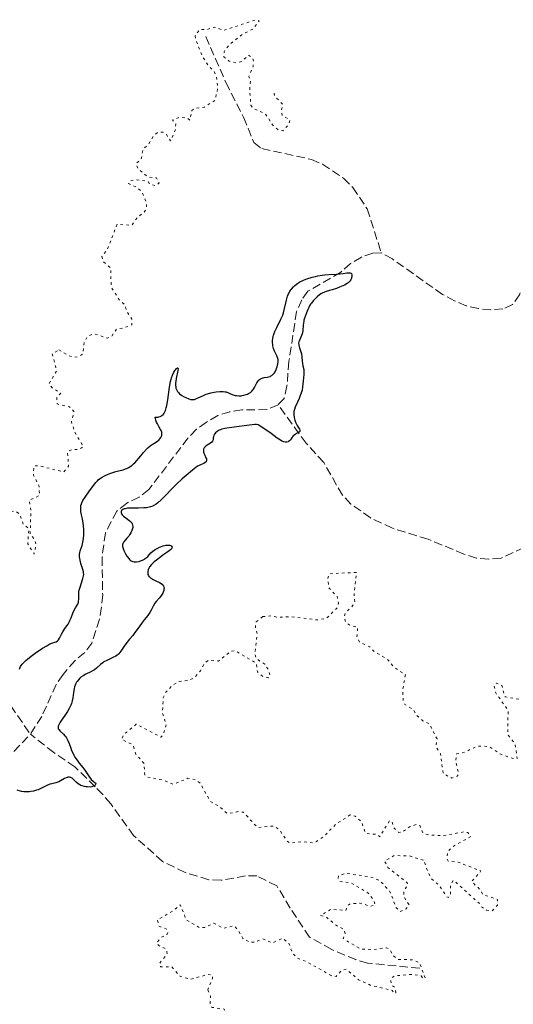
# Model space of a CAD drawing. Units: metres. Extents: x 625583 to 629065, y 4669409 to 4671783.
# Drawn here: x 628458 to 628559, y 4670277 to 4670479 of the extents above; entities that cross this region are included whole.
import ezdxf

# ---------------------------------------------------------------- set-up
doc = ezdxf.new("R2010")
doc.units = ezdxf.units.M
doc.header["$MEASUREMENT"] = 0
doc.linetypes.add('DGN Style 3', pattern=[2.435891, 1.739922, -0.695969])
doc.linetypes.add('DGN Style 5', pattern=[1.217945, 0.521977, -0.695969])
for name, color, linetype, lineweight in [('Barranco lineal', 142, 'DGN Style 3', 13), ('Curva de nivel auxiliar', 30, 'DGN Style 5', 0), ('Curva de nivel directora', 30, 'Continuous', 30)]:
    doc.layers.add(name, color=color, linetype=linetype, lineweight=lineweight)

msp = doc.modelspace()

# ---------------------------------------------------------------- linework, layer by layer
at = {"layer": 'Barranco lineal', "color": 142, "linetype": 'DGN Style 3', "lineweight": 13}
for points in [[(628495.72, 4670475.58, 301.4), (628499.85, 4670466.13, 301.4), (628503.48, 4670459.04, 300.94), (628505.6, 4670453.85, 300.69), (628507.21, 4670452.6, 300.69), (628517.4, 4670450.39, 300.69), (628519.68, 4670449.4, 300.45), (628523.97, 4670446.54, 300.45), (628525.91, 4670444.66, 300.45), (628528.83, 4670440.27, 300.21), (628531.77, 4670431.21, 300.29)], [(628596.36, 4670442.75, 301.72), (628591.07, 4670443.46, 301.72), (628581.27, 4670443.46, 301.24), (628573.64, 4670441.9, 301.24), (628568.81, 4670440.1, 301.24), (628566.55, 4670438.77, 301.24), (628564.87, 4670436.91, 301.24), (628564.08, 4670434.6, 301), (628560.16, 4670422.64, 301), (628558.69, 4670420.62, 301), (628556.72, 4670419.72, 301), (628554.23, 4670419.52, 300.76), (628551.69, 4670419.79, 300.76), (628549.2, 4670420.35, 300.76), (628546.8, 4670421.41, 300.76), (628544.29, 4670422.69, 300.76), (628534.02, 4670429.98, 300.29), (628531.77, 4670431.21, 300.29)], [(628531.77, 4670431.21, 300.29), (628530.03, 4670431.18, 300.29), (628527.66, 4670430.35, 300.29), (628525.46, 4670429.04, 300.29), (628523.43, 4670427.26, 300.29), (628516.67, 4670423.34, 300.05), (628515.43, 4670421.58, 300.05), (628514.36, 4670419.18, 300.05), (628512.79, 4670409, 300.05), (628512.39, 4670403.92, 300.05), (628511.8, 4670401.37, 300.05), (628510.55, 4670400.08, 300.05)], [(628510.55, 4670400.08, 300.05), (628508.25, 4670399.09, 300.05), (628503.12, 4670399, 300.05), (628500.64, 4670398.65, 300.05), (628498.2, 4670397.88, 300.05), (628495.86, 4670396.5, 300.05), (628493.82, 4670395.04, 300.05), (628492.07, 4670393.26, 300.05), (628484.03, 4670382.66, 300.05), (628482.03, 4670381.15, 300.05), (628479.48, 4670379.89, 300.05), (628477.44, 4670378.27, 299.81), (628475.13, 4670373.79, 299.81), (628474.42, 4670368.75, 299.81), (628474.55, 4670361.08, 299.81), (628474.29, 4670358.6, 299.81), (628473.87, 4670356.07, 299.81), (628472.34, 4670351.21, 299.81), (628470.91, 4670349.24, 299.81), (628468.88, 4670347.61, 299.81), (628466.41, 4670344.76, 299.81), (628465.02, 4670342.68, 299.81), (628462.04, 4670336.15, 299.58), (628459.7, 4670332.5, 299.5)], [(628561.06, 4670370.77, 301.24), (628556.34, 4670368.63, 301), (628553.8, 4670368.42, 301), (628551.32, 4670368.64, 300.79), (628548.73, 4670369.44, 300.53), (628541.36, 4670372.5, 300.53), (628534.03, 4670374.76, 300.53), (628529.53, 4670376.88, 300.53), (628525.53, 4670379.7, 300.53), (628523.8, 4670381.5, 300.53), (628519.93, 4670388.22, 300.29), (628516.33, 4670392.17, 300.29), (628510.55, 4670400.08, 300.05)], [(628437.7, 4670382.21, 301.48), (628437.75, 4670379.67, 301.48), (628439.41, 4670374.78, 301), (628445.03, 4670366.44, 300.53), (628447.73, 4670361.43, 300.29), (628450.65, 4670357.2, 300.29), (628451.52, 4670352.69, 300.29), (628452.13, 4670344.85, 300.29), (628452.65, 4670342.32, 300.05), (628453.92, 4670340.16, 300.05), (628455.7, 4670338.34, 299.83), (628459.7, 4670332.5, 299.5)], [(628456.32, 4670328.99, 299.34), (628459.7, 4670332.5, 299.5)], [(628539.65, 4670284.5, 302.12), (628528.92, 4670285.58, 301.88), (628526.52, 4670286.27, 301.88), (628521.57, 4670288.38, 301.65), (628517.02, 4670290.88, 301.65), (628513.05, 4670296.85, 301.17), (628510.32, 4670301.4, 301.17), (628506.2, 4670303.43, 300.93), (628503.89, 4670303.43, 300.93), (628498.86, 4670302.55, 300.69), (628496.34, 4670302.67, 300.69), (628491.47, 4670304.13, 300.69), (628486.86, 4670306.42, 300.93), (628480.91, 4670311.7, 300.45), (628476.23, 4670318.24, 299.98), (628474.6, 4670320.13, 299.98), (628473, 4670321.71, 299.98), (628468.86, 4670325.83, 299.98), (628464.55, 4670328.75, 299.98), (628459.7, 4670332.5, 299.5)]]:
    msp.add_polyline3d(points, dxfattribs=at)
at = {"layer": 'Curva de nivel auxiliar', "color": 30, "linetype": 'DGN Style 5', "lineweight": 0, "elevation": 302.5, "flags": 128}
for points in [[(628465.55, 4670411.32), (628467.54, 4670410.14), (628468.46, 4670409.83), (628469.51, 4670409.92), (628470.49, 4670410.47), (628470.75, 4670412.86), (628471.46, 4670414.15), (628472.73, 4670414.63), (628475.44, 4670413.75), (628476.39, 4670414.13), (628477.45, 4670415.66), (628478.84, 4670415.78), (628480.54, 4670416.49), (628480.56, 4670417.59), (628479.39, 4670419.39), (628479.18, 4670420.52), (628478.03, 4670421.51), (628476.29, 4670424.27), (628476.2, 4670428.13), (628474.69, 4670429.42), (628474.4, 4670430.5), (628475.5, 4670431.85), (628477.51, 4670437.08), (628480.49, 4670436.87), (628481.74, 4670438.57), (628483.08, 4670439.51), (628483.59, 4670440.42), (628483.5, 4670441.54), (628482.65, 4670443.69), (628481.59, 4670444.63), (628479.84, 4670445.43), (628479.9, 4670445.64), (628480.47, 4670446.09), (628481.52, 4670446.18), (628483.86, 4670445.88), (628484.2, 4670445.29), (628485.53, 4670445.02), (628486.14, 4670445.61), (628485.62, 4670446.6), (628483.83, 4670446.81), (628481.81, 4670448.45), (628481.38, 4670449.5), (628482.48, 4670450.49), (628482.82, 4670452.43), (628483.98, 4670453.52), (628485.2, 4670455.46), (628485.94, 4670455.96), (628486.97, 4670455.94), (628487.69, 4670455.44), (628488.48, 4670454.17), (628489.47, 4670456.49), (628489.55, 4670457.61), (628488.87, 4670458.52), (628490.45, 4670459.06), (628491.95, 4670458.86), (628492.47, 4670458.44), (628492.87, 4670460.44), (628493.38, 4670460.8), (628495.46, 4670461.12), (628497.6, 4670462.47), (628498.2, 4670465.13), (628497.88, 4670467.45), (628497.43, 4670468.45), (628496.4, 4670469.42), (628495.02, 4670471.51), (628493.71, 4670474.85), (628493.55, 4670475.7), (628494.42, 4670477.01), (628496, 4670477.02), (628497.46, 4670477.54), (628499.44, 4670476.86), (628506.06, 4670479.04), (628506.7, 4670478.78), (628505.44, 4670477.16), (628503.36, 4670476.14), (628500.55, 4670473.91), (628499.49, 4670472.47), (628499.41, 4670471.43), (628500.55, 4670470.54), (628502.09, 4670470.18), (628503.14, 4670470.46), (628504.47, 4670471.77), (628505.25, 4670471.23), (628505.55, 4670470.62), (628505.45, 4670469.51), (628504.55, 4670467.36), (628504.91, 4670466.45), (628504.72, 4670464.42), (628505, 4670461.53), (628505.45, 4670460.82), (628507.86, 4670459.85), (628509.44, 4670457.47), (628510.48, 4670456.5), (628511.52, 4670456.24), (628512.77, 4670457.55), (628513.01, 4670458.44), (628511.38, 4670459.4), (628511.25, 4670460.55), (628511.57, 4670461.59), (628509.8, 4670463.45), (628509.78, 4670464.45)], [(628414.8, 4670345.56), (628416.84, 4670346.52), (628417.43, 4670349.51), (628418.02, 4670350.37), (628421.22, 4670352.33), (628423.43, 4670352.97), (628424.48, 4670353.08), (628425.32, 4670352.58), (628425.53, 4670350.69), (628426.46, 4670349.93), (628427.77, 4670351.58), (628428.83, 4670351.83), (628429.31, 4670351.21), (628429.94, 4670348.96), (628430.38, 4670348.41), (628431.95, 4670347.94), (628433.04, 4670346.1), (628434.46, 4670346.55), (628436.58, 4670346.15), (628437.62, 4670346.46), (628435.71, 4670350.4), (628435.49, 4670352.52), (628435.05, 4670353.53), (628435.15, 4670354.52), (628436.47, 4670355.49), (628435.5, 4670356.51), (628433.53, 4670357.55), (628432.38, 4670359.38), (628432.47, 4670360.5), (628432.11, 4670361.49), (628430.16, 4670363.63), (628430.35, 4670364.48), (628431.82, 4670365.51), (628431.87, 4670365.88), (628431.72, 4670366.79), (628430.46, 4670368.49), (628430.79, 4670369.44), (628431.45, 4670370.03), (628433.53, 4670370.47), (628433.25, 4670371.52), (628430.95, 4670373.02), (628430.1, 4670374.59), (628430.85, 4670375.53), (628434.69, 4670377.47), (628434.62, 4670378.65), (628433.75, 4670379.41), (628433.37, 4670380.49), (628434.7, 4670381.48), (628435.91, 4670384.49), (628437.42, 4670385.94), (628439.08, 4670386.09), (628439.65, 4670385.69), (628439.58, 4670382.75), (628439.91, 4670381.98), (628440.49, 4670382), (628441.46, 4670382.67), (628442.58, 4670382.57), (628443.74, 4670381.78), (628445.64, 4670379.29), (628448.45, 4670380.43), (628449.18, 4670382.54), (628449.58, 4670383.05), (628450.5, 4670383.27), (628451.32, 4670381.32), (628453.63, 4670379.66), (628454.51, 4670377.91), (628456.55, 4670378.32), (628457.58, 4670377.6), (628458.22, 4670375.58), (628459.4, 4670374.64), (628459.17, 4670371.58), (628460.47, 4670369.45), (628460.9, 4670371.42), (628460.51, 4670372.56), (628459.67, 4670373.45), (628459.82, 4670378.4), (628459.45, 4670380.49), (628461.47, 4670381.41), (628461.6, 4670381.76), (628461.47, 4670383.5), (628460.34, 4670385.62), (628460.41, 4670387.5), (628461.55, 4670387.55), (628466.55, 4670386.28), (628467.54, 4670387.45), (628467.34, 4670390.51), (628468.42, 4670390.94), (628469.52, 4670390.89), (628470.62, 4670391.48), (628468.82, 4670394.45), (628468.14, 4670396.59), (628468.65, 4670398.71), (628467.73, 4670399.66), (628465.19, 4670400.23), (628465.14, 4670401.49), (628465.94, 4670402.43), (628464.17, 4670403.53), (628463.54, 4670404.36), (628465.12, 4670407.07), (628464.21, 4670410.52), (628465.55, 4670411.32)], [(628573.66, 4670352.77), (628574.49, 4670350.52), (628575.45, 4670349.89), (628578.64, 4670349.64), (628580.05, 4670348.36), (628579.54, 4670347.87), (628577.38, 4670347.76), (628575.55, 4670347.04), (628573.16, 4670347.29), (628570.42, 4670346.83), (628568.09, 4670345.49), (628568.05, 4670344.57), (628568.8, 4670343.85), (628569.46, 4670341.96), (628570.41, 4670341.45), (628571.21, 4670341.41), (628572.44, 4670341.96), (628576.39, 4670344.79), (628578.08, 4670344.5), (628578.31, 4670343.59), (628577.71, 4670341.83), (628579.81, 4670338.88), (628580.38, 4670337.39), (628582.59, 4670336.58), (628583.56, 4670335.56), (628586.46, 4670334.98), (628587.44, 4670334.44), (628587.7, 4670333.43), (628586.93, 4670332.47), (628584.98, 4670328.53), (628583.95, 4670327.93), (628582.37, 4670328.38), (628579.6, 4670331.62), (628577.74, 4670332.83), (628577.09, 4670334.51), (628576.1, 4670335.53), (628575.49, 4670337.51), (628574.15, 4670338.52), (628570.46, 4670339.06), (628566.83, 4670337.81), (628565.87, 4670337.83), (628562.37, 4670339.86), (628560.33, 4670339.61), (628557.15, 4670340.18), (628556.49, 4670342.51), (628555.39, 4670343), (628554.93, 4670342.54), (628555.18, 4670341.12), (628557.78, 4670337.38), (628557.72, 4670332.41), (628559.19, 4670330.53), (628559.68, 4670327.51), (628558.86, 4670327.51), (628556.31, 4670328.38), (628553.97, 4670329.97), (628551.48, 4670330.09), (628548.84, 4670328.8), (628547.22, 4670328.48), (628547, 4670327.01), (628547.68, 4670324.38), (628547.35, 4670323.91), (628546.21, 4670323.52), (628544.44, 4670324.45), (628543.94, 4670328.46), (628542.99, 4670329.95), (628543.21, 4670331.54), (628541.6, 4670334.68), (628540.25, 4670335.26), (628538.94, 4670336.47), (628538.33, 4670337.58), (628536.6, 4670338.6), (628536.26, 4670339.17), (628536.16, 4670341.59), (628536.7, 4670344.71), (628534.52, 4670346.14), (628532.93, 4670347.92), (628530.37, 4670349.41), (628529.39, 4670350.44), (628527.32, 4670351.33), (628526.75, 4670352.44), (628526.92, 4670354.46), (628525.42, 4670354.77), (628524.46, 4670355.48), (628524.12, 4670356.62), (628524.44, 4670357.49), (628525.69, 4670358.59), (628526.3, 4670359.58), (628526.17, 4670361.59), (628526.65, 4670365.69), (628521.04, 4670365.42), (628520.79, 4670364.48), (628520.96, 4670362.51), (628522.71, 4670360.76), (628522.94, 4670359.45), (628522.74, 4670358.49), (628520.47, 4670356.23), (628518.48, 4670355.96), (628513.32, 4670356.61), (628510.45, 4670356.48), (628509.37, 4670356.79), (628507.42, 4670356.62)], [(628507.42, 4670356.62), (628506.09, 4670355.53), (628505.9, 4670354.51), (628506.24, 4670353.16), (628505.83, 4670348.86), (628506.04, 4670348.03), (628507.81, 4670346.87), (628508.61, 4670345.66), (628508.9, 4670344.43), (628508.52, 4670344.05), (628507.35, 4670344.39), (628506.31, 4670345.29), (628506.06, 4670347.11), (628501.73, 4670349.66), (628500.9, 4670349.52), (628498.3, 4670347.52), (628496.37, 4670347.73), (628495.47, 4670347.07), (628494.63, 4670345.51), (628493.37, 4670344.1), (628492.34, 4670343.6), (628490.23, 4670343.34), (628488.91, 4670342.53), (628487.43, 4670341.06), (628486.98, 4670340), (628486.81, 4670336.88), (628487.61, 4670334.46), (628487, 4670332.46), (628486.51, 4670331.91), (628481.45, 4670334.57), (628478.84, 4670332.4), (628478.44, 4670331.46), (628480.45, 4670330.48), (628480.86, 4670329.96), (628481.38, 4670328.39), (628483.06, 4670326.5), (628483.19, 4670324.16), (628483.75, 4670323.72), (628487.02, 4670323.09), (628489.11, 4670322.23), (628492.06, 4670323.47), (628493.52, 4670323.23), (628494.51, 4670322.54), (628496.67, 4670318.73), (628498.61, 4670317.62), (628500.15, 4670316.19), (628502.3, 4670316.63), (628503.47, 4670316.49), (628506.33, 4670313.38), (628509.73, 4670313.68), (628510.85, 4670312.88), (628512.49, 4670310.49), (628513.05, 4670310.17), (628515.45, 4670310.5), (628517.6, 4670310.24), (628518.46, 4670310.52), (628519.95, 4670311.52), (628522.44, 4670314.09), (628525.37, 4670315.94), (628526.38, 4670315.72), (628527.62, 4670314.65), (628528.53, 4670312.17), (628531.02, 4670311.94), (628531.44, 4670311.48), (628533.45, 4670314.78), (628533.99, 4670314.48), (628534.3, 4670313.32), (628535.28, 4670312.37), (628536.15, 4670312.47), (628537.69, 4670313.6), (628538.98, 4670313.98), (628539.71, 4670313.73), (628540.25, 4670312.27), (628541.43, 4670311.85), (628544.35, 4670311.7), (628548.66, 4670312.47), (628549.55, 4670312.34), (628550.14, 4670311.51), (628546.47, 4670309.5), (628545.43, 4670308.49), (628545.18, 4670307.08), (628545.45, 4670306.47), (628547.53, 4670306.25), (628552.22, 4670304.46), (628550.29, 4670302.26), (628552.17, 4670300.54), (628552.61, 4670299.61), (628555.62, 4670298.63), (628555.6, 4670297.45), (628554.54, 4670296.27), (628553.38, 4670296.43), (628552.18, 4670297.21), (628551.82, 4670297.86), (628546.56, 4670302.56), (628545.98, 4670301.55), (628545.96, 4670299.45), (628545.54, 4670299.02), (628545.2, 4670299.19), (628543.72, 4670301.43), (628541.95, 4670302.95), (628540.39, 4670306.68)], [(628540.39, 4670306.68), (628537.57, 4670307.54), (628534.37, 4670307.62), (628532.44, 4670306.49), (628533.12, 4670305.15), (628537.08, 4670302.03), (628537.16, 4670301.45), (628536.41, 4670300.52), (628536.34, 4670299.31), (628537.47, 4670297.49), (628536.87, 4670296.68), (628535.59, 4670296.13), (628534.84, 4670296.91), (628533.52, 4670300.26), (628531.47, 4670302.49), (628529.54, 4670303.24), (628524.43, 4670303.96), (628522.97, 4670303.45), (628522.88, 4670302.93), (628523.24, 4670302.32), (628525.5, 4670302.04), (628529, 4670299.98), (628530.15, 4670298.5), (628530.54, 4670297.49), (628529.6, 4670297.22), (628527.42, 4670297.85), (628525.38, 4670297.76), (628524.83, 4670297.39), (628524.47, 4670296.35), (628521.44, 4670296.62), (628519.28, 4670295.34), (628520.46, 4670295.01), (628522.36, 4670293.39), (628524.13, 4670292.49), (628524.32, 4670291.61), (628523.93, 4670290.61), (628527.46, 4670288.48), (628529.6, 4670288.27), (628532.81, 4670288.72), (628533.42, 4670288.45), (628534.15, 4670287.14), (628535.22, 4670286.31), (628538.12, 4670286.26), (628539.61, 4670285.64), (628540.76, 4670282.48), (628540.29, 4670282.4), (628539.97, 4670282.94), (628538.13, 4670283.25), (628534.4, 4670282.94), (628533.76, 4670282.45), (628533.69, 4670281.84), (628533.94, 4670280.94), (628534.54, 4670280.57), (628534.72, 4670279.48), (628534.51, 4670279.3), (628533.99, 4670279.97), (628529.5, 4670281.06), (628527.08, 4670282.16), (628524.53, 4670284.34), (628523.61, 4670284.02), (628522.5, 4670282.83), (628521.48, 4670282.99), (628516.42, 4670285.84), (628514.38, 4670286.66), (628513.55, 4670287.61), (628512.72, 4670289.77), (628511.44, 4670290.65), (628509.39, 4670289.7), (628507.43, 4670290.53), (628505.89, 4670289.86), (628504.87, 4670289.82), (628503.32, 4670290.58), (628502.36, 4670292.36), (628501.5, 4670293.24), (628499.4, 4670292.69), (628497.35, 4670293.75), (628495.48, 4670292.87), (628494.41, 4670292.82), (628491.73, 4670294.43), (628490.46, 4670297.54), (628489.2, 4670296.39), (628485.8, 4670294.45), (628486.09, 4670293.15), (628487.58, 4670292.57), (628487.94, 4670292.01), (628487.87, 4670291.54), (628486.47, 4670290.77), (628485.64, 4670289.75), (628486.05, 4670289.15), (628487.49, 4670288.51), (628487.75, 4670287.88), (628487.79, 4670287.47), (628486.23, 4670285.54), (628486.45, 4670284.82), (628488.78, 4670284.77), (628490.43, 4670282.85), (628492.58, 4670282.22), (628496.15, 4670283.24), (628497.06, 4670283.09), (628497.13, 4670282.5), (628496.13, 4670280.05)], [(628496.13, 4670280.05), (628496.7, 4670278.81), (628496.59, 4670277.35), (628496.97, 4670276.49), (628499.49, 4670276.12), (628501.3, 4670273.57), (628502.15, 4670273.3), (628503.62, 4670273.72), (628505.52, 4670275.53), (628506.77, 4670274.43), (628507.19, 4670273.56), (628507.43, 4670271.44), (628508.46, 4670270.48), (628511.62, 4670271.4), (628513.07, 4670271.17), (628514.49, 4670270.51), (628515.11, 4670265.53), (628515.83, 4670264.76), (628518.08, 4670264.12), (628518.5, 4670263.53), (628518.54, 4670261.26), (628519.45, 4670260.48), (628520.18, 4670260.36), (628526.45, 4670260.01), (628527.47, 4670259.49), (628528.98, 4670258), (628530.58, 4670255.33), (628531.46, 4670255.26), (628533.55, 4670258), (628535.42, 4670258.94), (628537.14, 4670260.43), (628537.5, 4670260.53), (628538.04, 4670256.99), (628538.47, 4670256.43), (628541.47, 4670258.47), (628543.55, 4670258.35), (628544.8, 4670258.78), (628547.21, 4670260.38), (628548.96, 4670262.45), (628550.48, 4670263.4), (628553.74, 4670264.69), (628554.14, 4670264.18), (628553.76, 4670262.43), (628553.79, 4670260.4), (628553.41, 4670259.51), (628553.83, 4670252.9), (628554.44, 4670251.86), (628555.89, 4670251.47), (628556.71, 4670250.76), (628557.48, 4670249.51), (628557.95, 4670247.48), (628557.65, 4670244.79), (628557.9, 4670241.96), (628557.18, 4670234.14), (628560.34, 4670231.37), (628562.92, 4670230.47), (628563.51, 4670229.55), (628563.74, 4670228.43), (628564.39, 4670227.75), (628567.49, 4670226.06), (628571.43, 4670224.86), (628572.78, 4670223.44), (628575.95, 4670220.98), (628579.61, 4670219.61), (628581.82, 4670216.84), (628583.89, 4670214.88), (628588.52, 4670212.54), (628590.44, 4670210.47), (628591.7, 4670209.7), (628594.46, 4670205.97), (628596.54, 4670205.27), (628598.59, 4670203.36), (628604.69, 4670201.68), (628606.04, 4670199.51), (628609.6, 4670196.61), (628613.39, 4670194.73), (628615.35, 4670193.39), (628618.5, 4670192.17), (628619.16, 4670191.52), (628620.45, 4670186.81), (628621.42, 4670186.88), (628622.46, 4670187.99), (628623.54, 4670187.56), (628622.43, 4670186.15), (628622.08, 4670185.08), (628622.8, 4670184.85), (628623.38, 4670185.1), (628624.72, 4670186.56), (628628.44, 4670187.9), (628630.48, 4670190.62), (628634.4, 4670192.74), (628635.97, 4670192.03), (628636.16, 4670191.1), (628636.01, 4670190.51), (628634.33, 4670188.54), (628634.34, 4670187.29), (628633.36, 4670185.54), (628633.89, 4670184.96), (628635.49, 4670185.24), (628637.45, 4670187.81), (628638.49, 4670188.12)]]:
    msp.add_lwpolyline(points, dxfattribs=at)
at = {"layer": 'Curva de nivel directora', "color": 30, "linetype": 'Continuous', "lineweight": 30, "elevation": 300, "flags": 128}
for points in [[(628516.48, 4670425.88), (628517.53, 4670426.21), (628518.24, 4670426.38), (628518.71, 4670426.48), (628519.62, 4670426.63), (628520.09, 4670426.69), (628520.99, 4670426.77), (628522.56, 4670426.85), (628523.25, 4670426.9), (628523.9, 4670426.99), (628524.67, 4670427.1), (628524.99, 4670427.12), (628525.26, 4670427.12), (628525.37, 4670427.1), (628525.51, 4670427.05), (628525.61, 4670426.96), (628525.72, 4670426.72), (628525.73, 4670426.62), (628525.71, 4670426.4), (628525.66, 4670426.17), (628525.61, 4670426.01), (628525.48, 4670425.72), (628525.3, 4670425.43), (628525.19, 4670425.31), (628524.94, 4670425.07), (628524.73, 4670424.93), (628524.2, 4670424.63), (628523.52, 4670424.32), (628523.14, 4670424.16), (628522.54, 4670423.93), (628521.66, 4670423.63), (628521.11, 4670423.49), (628520.44, 4670423.3), (628520.11, 4670423.19), (628519.61, 4670422.96), (628519.36, 4670422.82), (628519.1, 4670422.64), (628518.58, 4670422.22), (628518.08, 4670421.73), (628517.76, 4670421.39), (628517.4, 4670420.93), (628517.24, 4670420.72), (628517.09, 4670420.48), (628516.85, 4670420.04), (628516.67, 4670419.64), (628516.41, 4670418.91), (628515.99, 4670417.84), (628515.87, 4670417.41), (628515.82, 4670417.18), (628515.72, 4670416.39), (628515.62, 4670415.29), (628515.56, 4670414.81), (628515.51, 4670414.6), (628515.39, 4670414.24), (628515.26, 4670413.94), (628515, 4670413.45), (628514.86, 4670413.13), (628514.82, 4670412.97), (628514.78, 4670412.7), (628514.8, 4670412.42), (628514.82, 4670412.26), (628514.98, 4670411.74), (628515.26, 4670410.95), (628515.37, 4670410.53), (628515.46, 4670409.87), (628515.52, 4670408.99), (628515.56, 4670408.58), (628515.67, 4670408.03), (628515.83, 4670407.3), (628515.87, 4670406.91), (628515.85, 4670406.25), (628515.69, 4670404.91), (628515.6, 4670403.74), (628515.49, 4670403.09), (628515.26, 4670402.31), (628515.05, 4670401.74), (628514.9, 4670401.36), (628514.57, 4670400.62), (628514.09, 4670399.61), (628513.9, 4670399.12), (628513.82, 4670398.78), (628513.79, 4670398.61), (628513.77, 4670398.34), (628513.78, 4670398.05), (628513.87, 4670397.47), (628514.03, 4670396.88), (628514.16, 4670396.51), (628514.47, 4670395.84), (628514.7, 4670395.45), (628514.95, 4670395.06), (628515.03, 4670394.9), (628515.06, 4670394.76), (628515.02, 4670394.61), (628514.95, 4670394.52), (628514.72, 4670394.35), (628514.08, 4670394), (628513.79, 4670393.79), (628513.66, 4670393.67), (628513.46, 4670393.42), (628513.14, 4670392.91), (628512.94, 4670392.68)], [(628489.91, 4670402.81), (628490, 4670402.69), (628490.17, 4670402.5), (628490.35, 4670402.33), (628490.79, 4670402), (628491.27, 4670401.71), (628491.6, 4670401.55), (628492.21, 4670401.29), (628492.59, 4670401.17), (628492.76, 4670401.14), (628493.07, 4670401.13), (628493.27, 4670401.15), (628493.4, 4670401.18), (628493.69, 4670401.28), (628494.26, 4670401.55), (628495.22, 4670402), (628495.79, 4670402.22), (628496.1, 4670402.32), (628496.75, 4670402.5), (628497.41, 4670402.63), (628497.84, 4670402.7), (628498.62, 4670402.79), (628498.88, 4670402.8), (628499.32, 4670402.8), (628499.7, 4670402.75), (628499.93, 4670402.7), (628500.35, 4670402.55), (628500.67, 4670402.41), (628501.13, 4670402.2), (628501.37, 4670402.1), (628501.78, 4670401.99), (628502, 4670401.95), (628502.49, 4670401.91), (628502.95, 4670401.93), (628503.19, 4670401.96), (628503.54, 4670402.02), (628504.04, 4670402.16), (628504.27, 4670402.25), (628504.49, 4670402.36), (628504.88, 4670402.6), (628505.22, 4670402.9), (628505.41, 4670403.12), (628505.53, 4670403.27), (628505.74, 4670403.61), (628505.95, 4670404.01), (628506.21, 4670404.54), (628506.35, 4670404.79), (628506.6, 4670405.12), (628506.75, 4670405.25), (628506.92, 4670405.36), (628507.31, 4670405.52), (628507.73, 4670405.63), (628508.31, 4670405.74), (628508.58, 4670405.8), (628508.91, 4670405.9), (628509.06, 4670405.97), (628509.28, 4670406.09), (628509.57, 4670406.33), (628509.83, 4670406.65), (628509.96, 4670406.85), (628510.17, 4670407.27), (628510.27, 4670407.5), (628510.39, 4670407.87), (628510.52, 4670408.46), (628510.56, 4670408.85), (628510.57, 4670409.04), (628510.55, 4670409.32), (628510.5, 4670409.59), (628510.33, 4670410.09), (628509.85, 4670411.08), (628509.64, 4670411.62), (628509.5, 4670412.14), (628509.46, 4670412.42), (628509.43, 4670412.86), (628509.45, 4670413.33), (628509.47, 4670413.57), (628509.56, 4670414.06), (628509.63, 4670414.31), (628509.75, 4670414.7), (628509.91, 4670415.09), (628510.3, 4670415.9), (628511.16, 4670417.59), (628511.42, 4670418.17), (628511.53, 4670418.46), (628511.68, 4670418.9), (628511.9, 4670419.79), (628512.27, 4670421.53), (628512.43, 4670422.08), (628512.52, 4670422.35), (628512.71, 4670422.81), (628512.82, 4670423.03), (628513, 4670423.35), (628513.32, 4670423.81), (628513.7, 4670424.24), (628513.91, 4670424.44), (628514.37, 4670424.82), (628514.63, 4670425), (628515.04, 4670425.25), (628515.49, 4670425.48), (628515.81, 4670425.62), (628516.48, 4670425.88)], [(628469.84, 4670369.72), (628469.92, 4670370.09), (628470.31, 4670371.21), (628470.5, 4670371.87), (628470.63, 4670372.64), (628470.7, 4670373.4), (628470.71, 4670373.79), (628470.7, 4670374.4), (628470.63, 4670375.32), (628470.57, 4670375.78), (628470.4, 4670376.65), (628470.16, 4670377.75), (628470.08, 4670378.27), (628470.05, 4670378.78), (628470.05, 4670379.03), (628470.1, 4670379.4), (628470.2, 4670379.76), (628470.28, 4670379.99), (628470.51, 4670380.46), (628470.93, 4670381.14), (628471.88, 4670382.42), (628472.31, 4670383.03), (628472.86, 4670383.79), (628473.14, 4670384.15), (628473.46, 4670384.49), (628473.63, 4670384.66), (628473.91, 4670384.89), (628474.22, 4670385.11), (628474.45, 4670385.25), (628474.92, 4670385.51), (628475.69, 4670385.85), (628476.22, 4670386.05), (628477.28, 4670386.38), (628478.77, 4670386.75), (628479.24, 4670386.9), (628479.48, 4670387), (628479.95, 4670387.23), (628480.18, 4670387.38), (628480.53, 4670387.63), (628480.89, 4670387.94), (628481.12, 4670388.16), (628481.59, 4670388.66), (628482.05, 4670389.19), (628482.93, 4670390.25), (628483.52, 4670390.94), (628483.79, 4670391.21), (628484.27, 4670391.64), (628484.7, 4670391.94), (628485.43, 4670392.36), (628485.86, 4670392.65), (628486.05, 4670392.81), (628486.31, 4670393.06), (628486.51, 4670393.34), (628486.59, 4670393.48), (628486.69, 4670393.74), (628486.72, 4670393.88), (628486.73, 4670394.1), (628486.69, 4670394.44), (628486.56, 4670394.82), (628486.45, 4670395.03), (628486.18, 4670395.47), (628485.78, 4670396.15), (628485.6, 4670396.53), (628485.46, 4670396.94), (628485.4, 4670397.16), (628485.36, 4670397.51), (628485.85, 4670397.56), (628486.06, 4670397.6), (628486.36, 4670397.69), (628486.61, 4670397.81), (628486.73, 4670397.88), (628486.94, 4670398.05), (628487.04, 4670398.16), (628487.17, 4670398.33), (628487.34, 4670398.63), (628487.44, 4670398.87), (628487.61, 4670399.44), (628487.72, 4670399.94), (628487.91, 4670401.11), (628488.25, 4670403.67), (628488.46, 4670404.82), (628488.59, 4670405.31), (628488.68, 4670405.61), (628488.88, 4670406.14), (628489.18, 4670406.76), (628489.38, 4670407.07), (628489.5, 4670407.24), (628489.71, 4670407.49), (628489.88, 4670407.64), (628490.01, 4670407.61), (628490.02, 4670407.49), (628489.96, 4670407.08), (628489.64, 4670405.43), (628489.56, 4670404.81), (628489.53, 4670404.52), (628489.53, 4670404.04), (628489.55, 4670403.81), (628489.6, 4670403.5), (628489.7, 4670403.21), (628489.76, 4670403.07), (628489.91, 4670402.81)], [(628512.94, 4670392.68), (628512.73, 4670392.52), (628512.6, 4670392.46), (628512.39, 4670392.4), (628512.14, 4670392.38), (628512.01, 4670392.39), (628511.72, 4670392.45), (628511.56, 4670392.51), (628511.32, 4670392.63), (628511.05, 4670392.78), (628510.39, 4670393.24), (628509.11, 4670394.18), (628508.22, 4670394.8), (628506.46, 4670395.97), (628506.1, 4670395.99), (628505.82, 4670395.99), (628505.21, 4670395.95), (628504.17, 4670395.84), (628502.03, 4670395.53), (628501.1, 4670395.41), (628500.05, 4670395.27), (628499.6, 4670395.19), (628499.01, 4670395.05), (628498.74, 4670394.96), (628498.5, 4670394.85), (628498.08, 4670394.6), (628497.74, 4670394.3), (628497.57, 4670394.09), (628497.47, 4670393.95), (628497.34, 4670393.68), (628497.29, 4670393.53), (628497.25, 4670393.25), (628497.22, 4670392.91), (628497.19, 4670392.75), (628497.12, 4670392.6), (628496.97, 4670392.41), (628496.7, 4670392.2), (628496.03, 4670391.77), (628495.72, 4670391.56), (628495.5, 4670391.36), (628495.41, 4670391.26), (628495.31, 4670391.1), (628495.25, 4670390.93), (628495.23, 4670390.83), (628495.23, 4670390.63), (628495.24, 4670390.52), (628495.28, 4670390.35), (628495.35, 4670390.16), (628495.52, 4670389.76), (628495.76, 4670389.21), (628495.84, 4670388.95), (628495.88, 4670388.71), (628495.87, 4670388.6), (628495.82, 4670388.46), (628495.77, 4670388.37), (628495.62, 4670388.22), (628495.33, 4670388.04), (628494.63, 4670387.76), (628494.21, 4670387.57), (628494.01, 4670387.45), (628493.66, 4670387.22), (628492.98, 4670386.69), (628491.67, 4670385.58), (628490.89, 4670384.9), (628489.69, 4670383.77), (628486.55, 4670380.58), (628485.85, 4670379.95), (628485.53, 4670379.71), (628485.06, 4670379.41), (628484.83, 4670379.3), (628484.35, 4670379.12), (628484.1, 4670379.05), (628483.58, 4670378.96), (628483.03, 4670378.9), (628481.91, 4670378.87), (628480.3, 4670378.87), (628479.63, 4670378.84), (628479.14, 4670378.76), (628478.95, 4670378.7), (628478.7, 4670378.59), (628478.51, 4670378.44), (628478.44, 4670378.36), (628478.36, 4670378.18), (628478.34, 4670377.93), (628478.39, 4670377.76), (628478.44, 4670377.67), (628478.57, 4670377.48), (628478.66, 4670377.38), (628478.83, 4670377.23), (628479.28, 4670376.91), (628479.95, 4670376.43), (628480.26, 4670376.15), (628480.51, 4670375.84), (628480.61, 4670375.67), (628480.7, 4670375.4), (628480.73, 4670375.11), (628480.71, 4670374.9), (628480.61, 4670374.48), (628480.53, 4670374.26), (628480.33, 4670373.83), (628480.08, 4670373.41)], [(628480.08, 4670373.41), (628479.9, 4670373.15), (628479.54, 4670372.69), (628478.9, 4670371.94), (628478.76, 4670371.72), (628478.71, 4670371.61), (628478.64, 4670371.38), (628478.64, 4670371.24), (628478.65, 4670371.02), (628478.7, 4670370.77), (628478.9, 4670370.2), (628479.08, 4670369.8), (628479.23, 4670369.53), (628479.53, 4670369.02), (628479.9, 4670368.53), (628480.07, 4670368.34), (628480.19, 4670368.23), (628480.42, 4670368.06), (628480.53, 4670368), (628480.76, 4670367.91), (628480.99, 4670367.86), (628481.15, 4670367.84), (628481.48, 4670367.86), (628482.02, 4670367.95), (628482.3, 4670368.03), (628482.72, 4670368.19), (628483.12, 4670368.4), (628483.3, 4670368.52), (628483.48, 4670368.66), (628483.8, 4670368.98), (628484.47, 4670369.68), (628484.88, 4670370.04), (628485.36, 4670370.38), (628485.71, 4670370.59), (628486.2, 4670370.84), (628486.45, 4670370.95), (628487, 4670371.15), (628487.27, 4670371.22), (628487.51, 4670371.27), (628487.96, 4670371.3), (628488.33, 4670371.27), (628488.52, 4670371.21), (628488.62, 4670371.16), (628488.76, 4670371.04), (628488.8, 4670370.89), (628488.78, 4670370.76), (628488.67, 4670370.55), (628488.55, 4670370.4), (628488.21, 4670370.09), (628487.71, 4670369.74), (628486.92, 4670369.21), (628486.48, 4670368.91), (628485.57, 4670368.21), (628485.14, 4670367.84), (628484.57, 4670367.28), (628484.19, 4670366.8), (628484.05, 4670366.57), (628483.9, 4670366.23), (628483.81, 4670365.9), (628483.8, 4670365.73), (628483.82, 4670365.44), (628483.85, 4670365.29), (628483.94, 4670365.08), (628484.06, 4670364.87), (628484.15, 4670364.77), (628484.35, 4670364.58), (628484.48, 4670364.48), (628484.69, 4670364.35), (628484.93, 4670364.22), (628485.49, 4670363.97), (628486.24, 4670363.62), (628486.58, 4670363.42), (628486.85, 4670363.2), (628486.95, 4670363.08), (628487.07, 4670362.88), (628487.11, 4670362.74), (628487.15, 4670362.44), (628487.14, 4670362.28), (628487.08, 4670361.96), (628486.96, 4670361.64), (628486.87, 4670361.43), (628486.63, 4670361.02), (628486.49, 4670360.81), (628486.18, 4670360.43), (628485.56, 4670359.72), (628485.28, 4670359.36), (628484.92, 4670358.77), (628484.48, 4670357.92), (628484.24, 4670357.49), (628483.79, 4670356.85), (628483.08, 4670355.94), (628482.68, 4670355.42), (628482.06, 4670354.55), (628481.18, 4670353.34), (628480.74, 4670352.76), (628480.08, 4670351.98), (628479.28, 4670351.04), (628478.95, 4670350.59), (628478.66, 4670350.14), (628478.29, 4670349.55), (628478.09, 4670349.27)], [(628457.45, 4670345.87), (628457.53, 4670346.07), (628457.69, 4670346.38), (628458.03, 4670346.84), (628458.25, 4670347.09), (628458.8, 4670347.61), (628459.13, 4670347.89), (628459.89, 4670348.49), (628460.71, 4670349.1), (628462.23, 4670350.14), (628463.07, 4670350.66), (628463.49, 4670350.89), (628463.72, 4670351.01), (628464.14, 4670351.17), (628464.74, 4670351.35), (628465.01, 4670351.47), (628465.26, 4670351.64), (628465.38, 4670351.76), (628465.49, 4670351.89), (628465.69, 4670352.22), (628466.11, 4670353.03), (628466.36, 4670353.48), (628466.81, 4670354.16), (628467.44, 4670355.1), (628467.72, 4670355.59), (628467.84, 4670355.84), (628468.06, 4670356.35), (628468.43, 4670357.36), (628468.63, 4670357.82), (628468.99, 4670358.44), (628469.3, 4670358.94), (628469.43, 4670359.19), (628469.57, 4670359.57), (628469.6, 4670359.77), (628469.63, 4670360.19), (628469.63, 4670361.17), (628469.68, 4670361.73), (628469.74, 4670362.03), (628469.9, 4670362.66), (628470.48, 4670364.44), (628470.62, 4670365), (628470.65, 4670365.25), (628470.63, 4670365.62), (628470.6, 4670365.82), (628470.48, 4670366.29), (628470.1, 4670367.53), (628469.92, 4670368.23), (628469.81, 4670368.91), (628469.8, 4670369.23), (628469.81, 4670369.53), (628469.84, 4670369.72)], [(628478.09, 4670349.27), (628477.86, 4670349), (628477.73, 4670348.88), (628477.5, 4670348.7), (628477.25, 4670348.53), (628476.67, 4670348.23), (628475.4, 4670347.65), (628474.82, 4670347.33), (628474.56, 4670347.16), (628474.09, 4670346.79), (628473.28, 4670346.03), (628472.86, 4670345.7), (628472.63, 4670345.55), (628472.13, 4670345.29), (628471.06, 4670344.8), (628470.54, 4670344.5), (628470.09, 4670344.18), (628469.88, 4670343.99), (628469.58, 4670343.68), (628469.31, 4670343.34), (628469.19, 4670343.15), (628468.98, 4670342.75), (628468.89, 4670342.54), (628468.78, 4670342.2), (628468.69, 4670341.84), (628468.57, 4670341.07), (628468.42, 4670339.96), (628468.31, 4670339.38), (628468.14, 4670338.79), (628468.04, 4670338.49), (628467.84, 4670338.05), (628467.69, 4670337.75), (628467.35, 4670337.17), (628466.8, 4670336.35), (628466.1, 4670335.38), (628465.82, 4670334.98), (628465.66, 4670334.71), (628465.46, 4670334.27), (628465.42, 4670334.15), (628465.39, 4670333.93), (628465.4, 4670333.75), (628465.44, 4670333.64), (628465.54, 4670333.44), (628465.81, 4670333.13), (628466.49, 4670332.51), (628466.78, 4670332.2), (628466.92, 4670332.03), (628467.12, 4670331.75), (628467.39, 4670331.23), (628467.65, 4670330.6), (628467.99, 4670329.64), (628468.18, 4670329.16), (628468.46, 4670328.54), (628468.61, 4670328.24), (628468.86, 4670327.81), (628469.28, 4670327.18), (628469.75, 4670326.57), (628470.47, 4670325.67), (628470.86, 4670325.13), (628471.71, 4670323.87), (628472.03, 4670323.45), (628472.21, 4670323.24), (628472.59, 4670322.87), (628472.79, 4670322.7), (628473.12, 4670322.48), (628473.08, 4670322.19), (628472.98, 4670322.04), (628472.9, 4670321.95), (628472.67, 4670321.82), (628472.47, 4670321.75), (628472.31, 4670321.72), (628471.98, 4670321.68), (628471.44, 4670321.69), (628471.07, 4670321.73), (628470.83, 4670321.77), (628470.37, 4670321.89), (628470.04, 4670322.01), (628469.84, 4670322.11), (628469.5, 4670322.31), (628469.09, 4670322.64), (628468.5, 4670323.27), (628468.27, 4670323.48), (628468.16, 4670323.56), (628467.98, 4670323.66), (628467.71, 4670323.73), (628467.51, 4670323.72), (628467.41, 4670323.71), (628467.25, 4670323.66), (628467.08, 4670323.59), (628466.71, 4670323.39), (628465.92, 4670322.92), (628465.52, 4670322.72), (628465.33, 4670322.64), (628464.94, 4670322.54), (628464.13, 4670322.36), (628463.69, 4670322.23), (628462.96, 4670321.9), (628461.86, 4670321.36), (628461.28, 4670321.12), (628460.98, 4670321.01), (628460.37, 4670320.85)], [(628460.37, 4670320.85), (628459.77, 4670320.74), (628459.51, 4670320.71), (628459, 4670320.68), (628458.64, 4670320.69), (628458.37, 4670320.71), (628457.88, 4670320.79), (628456.97, 4670321.01)]]:
    msp.add_lwpolyline(points, dxfattribs=at)

doc.saveas('drawing.dxf')
